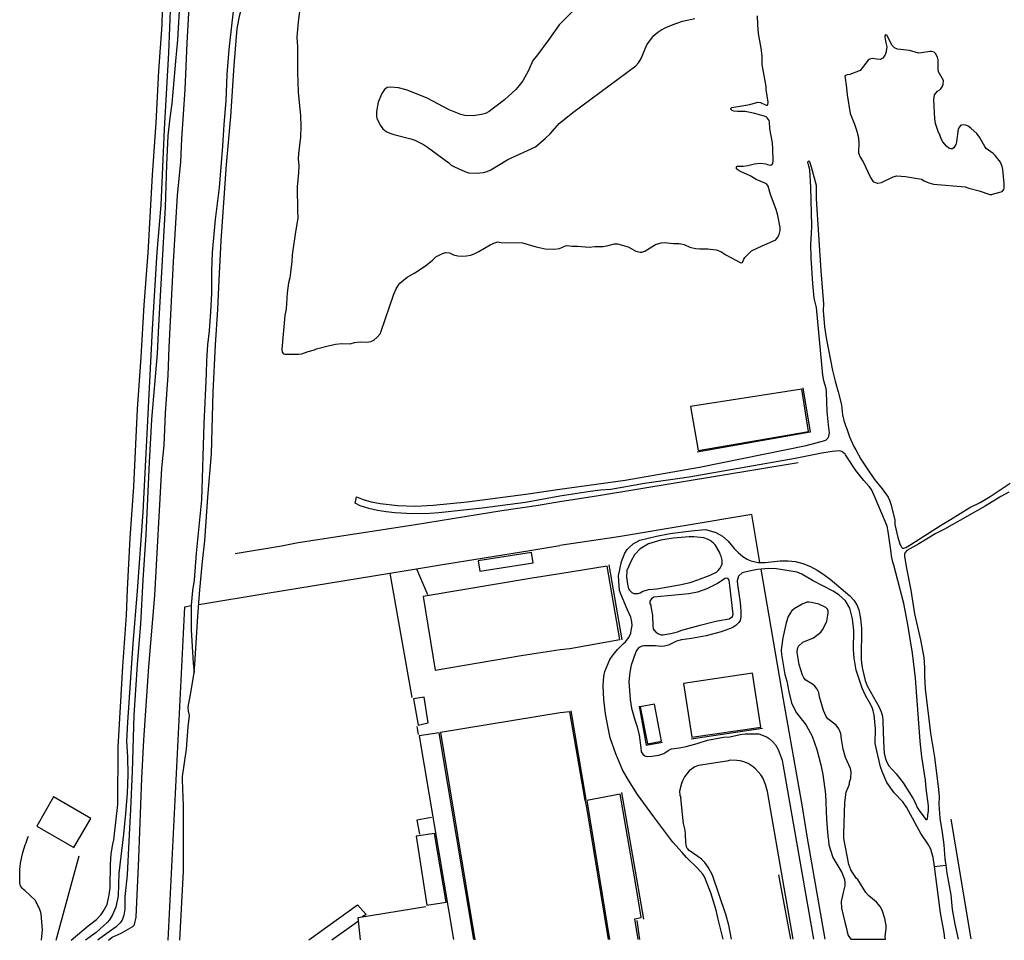
# Model space of a CAD drawing. Units: millimetres. Extents: x -1607285 to 185526, y 1679825 to 2074982.
# Drawn here: x 183358 to 183792, y 1679826 to 1680231 of the extents above; entities that cross this region are included whole.
import ezdxf

# ---------------------------------------------------------------- set-up
doc = ezdxf.new("R2010")
doc.units = ezdxf.units.MM
for name, color, linetype in [('V-CANAL', 111, 'Continuous'), ('V-EDIFICACAO', 7, 'Continuous'), ('V-LAGOA', 4, 'Continuous'), ('V-LOTE', 1, 'Continuous'), ('V-QUADRA', 40, 'Continuous'), ('V-REFERENCIA', 71, 'Continuous'), ('V-TESTADA', 200, 'Continuous'), ('V-VALETA', 173, 'Continuous')]:
    doc.layers.add(name, color=color, linetype=linetype)

# ---------------------------------------------------------------- blocks, each defined once
blk = doc.blocks.new('Diretriz 713_Ceasa')
at = {"layer": 'V-CANAL'}
for points in [[(183428.94, 1680240.7), (183427.89, 1680222.64), (183426.94, 1680213.21), (183425.46, 1680194.49), (183424.53, 1680188.29), (183423.7, 1680180.27), (183423.04, 1680167.71), (183422.46, 1680148.79), (183419.52, 1680096.76), (183418.99, 1680084.3), (183416.48, 1680055.34), (183415.36, 1680036.33), (183413.96, 1680004.47), (183412.66, 1679984.59), (183411.66, 1679965.26), (183410.12, 1679947.3), (183408.6, 1679925.05), (183407.9, 1679900.1), (183407.25, 1679883.41), (183406.54, 1679872.36), (183405.66, 1679854.56), (183404.7, 1679844.87), (183404.69, 1679839.54), (183404.27, 1679836.88), (183403.55, 1679834.71), (183402.61, 1679833.41), (183400.87, 1679831.72), (183393.61, 1679826.64), (183392.72, 1679825.82)], [(183397.45, 1679825.81), (183399.13, 1679827.13), (183403.06, 1679828.88), (183408.14, 1679831.79), (183408.78, 1679832.42), (183408.95, 1679832.81), (183409.69, 1679836.02), (183410.92, 1679861.94), (183412.21, 1679897.28), (183413.04, 1679913.96), (183415.23, 1679946.5), (183417.84, 1679977.75), (183420.92, 1680033.87), (183422.02, 1680043.78), (183422.66, 1680058.06), (183423.74, 1680074.84), (183424.18, 1680086.95), (183426.1, 1680124.82), (183427.93, 1680153.96), (183429.3, 1680168.82), (183429.78, 1680179.02), (183431.28, 1680200.72), (183432.15, 1680221.17), (183433.78, 1680250.48)], [(183452.46, 1680235.14), (183451.79, 1680230.09), (183450.5, 1680218.39), (183449.66, 1680207.33), (183449.14, 1680195.73), (183448.26, 1680185.22), (183447.77, 1680175.76), (183446.3, 1680157.58), (183444.46, 1680143.45), (183443.21, 1680128.88), (183442.88, 1680120.76), (183442.85, 1680110.95), (183442.43, 1680102.77), (183441.89, 1680094.4), (183441.16, 1680088.16), (183440.67, 1680081.23), (183440.56, 1680075.45), (183439.49, 1680053.43), (183438.47, 1680019.87), (183436.13, 1679996.41), (183435.24, 1679984.43), (183434.45, 1679979.86), (183433.96, 1679973.48), (183433.97, 1679962.6), (183434.8, 1679947.87), (183435.2, 1679943.86)], [(183445.69, 1680103.73), (183446.2, 1680116.89), (183447.16, 1680133.96), (183449.52, 1680167.71), (183451.35, 1680188.83), (183452.86, 1680211.3), (183454.25, 1680227.63), (183455.4, 1680233.57), (183457.32, 1680240.63), (183460.63, 1680247.38), (183467.02, 1680258.34), (183470.56, 1680264.07), (183477.44, 1680274.27), (183480.98, 1680279.03), (183487.85, 1680287.1), (183497.82, 1680296.89), (183508.37, 1680306.08), (183513.96, 1680310.51), (183516.44, 1680312.29), (183524.38, 1680317.5), (183536.69, 1680324.41), (183546.79, 1680329.39), (183550.65, 1680330.9), (183551.72, 1680331.25)], [(183438.88, 1679992.64), (183440, 1680001.88), (183441.31, 1680021.09), (183442.91, 1680040.2), (183443.61, 1680067.26), (183444.64, 1680088.13), (183445.69, 1680103.73)], [(183435.2, 1679943.86), (183435.59, 1679947.39), (183436.91, 1679968.55), (183437.8, 1679980.28), (183438.88, 1679992.64)]]:
    blk.add_lwpolyline(points, dxfattribs=at)
at = {"layer": 'V-EDIFICACAO'}
for points in [[(183653.87, 1680061.04), (183657.25, 1680041.65), (183705.87, 1680049.98), (183702.93, 1680068.72), (183653.87, 1680061.04)], [(183560.41, 1679992.97), (183561.08, 1679988.41), (183584.53, 1679992.12), (183583.82, 1679996.61), (183560.41, 1679992.97)], [(183596.38, 1679987.24), (183584.2, 1679985.37), (183536.08, 1679977.25), (183541.38, 1679944.75), (183579.3, 1679951.24), (183596.43, 1679953.94), (183600.71, 1679954.37), (183622.85, 1679958.39), (183617.26, 1679990.68)], [(183650.87, 1679938.93), (183654.47, 1679915.24), (183684.86, 1679919.67), (183681.25, 1679943.49), (183650.87, 1679938.93)], [(183531.81, 1679932.16), (183533.87, 1679920.59), (183538.39, 1679921.54), (183538.39, 1679921.54), (183536.56, 1679932.85), (183531.81, 1679932.16)], [(183638.09, 1679929.78), (183631.81, 1679928.6), (183634.93, 1679912.34), (183641.12, 1679913.52), (183638.09, 1679929.78)], [(183373.24, 1679888.95), (183365.92, 1679876.02), (183382.27, 1679866.62), (183389.69, 1679879.45), (183373.24, 1679888.95)], [(183533.03, 1679871.69), (183533.03, 1679871.69), (183537.75, 1679841.2), (183546.21, 1679842.64), (183546.21, 1679842.64), (183541.07, 1679872.86), (183533.03, 1679871.69)]]:
    blk.add_lwpolyline(points, close=True, dxfattribs=at)
for points in [[(183617.8, 1679826.12), (183608.22, 1679884.33), (183607.66, 1679887.17), (183607.48, 1679887.32), (183600.79, 1679926.48), (183596.47, 1679926), (183543.75, 1679917.41), (183558.88, 1679826.04)], [(183558.43, 1679826.1), (183543.12, 1679917.23), (183534.44, 1679915.89)], [(183534.44, 1679915.89), (183549.43, 1679826.06)], [(183630.87, 1679826.14), (183629.35, 1679835.21), (183632.16, 1679835.78), (183632.16, 1679835.97), (183629.35, 1679852.87), (183622.98, 1679890.12), (183608.22, 1679887.36), (183618.25, 1679826.12)]]:
    blk.add_lwpolyline(points, dxfattribs=at)
at = {"layer": 'V-LAGOA'}
for points in [[(183481.65, 1680235.03), (183481.1, 1680230.53), (183480.53, 1680223.81), (183480.56, 1680221.62), (183480.8, 1680219.65), (183480.78, 1680208.32), (183481.01, 1680199.59), (183482.12, 1680189.12), (183482.29, 1680184.62), (183482.07, 1680179.91), (183481.15, 1680172.44), (183481.1, 1680170.06), (183481.33, 1680167.15), (183481.27, 1680164.05), (183480.65, 1680157.77), (183480.75, 1680147.36), (183480.98, 1680144.05), (183479.91, 1680137.98), (183478.4, 1680127.86), (183478.26, 1680124.92), (183477.65, 1680120.12), (183477.35, 1680117.78), (183476.84, 1680115.5), (183476.28, 1680111.09), (183475.7, 1680104.1), (183475.17, 1680101.06), (183473.85, 1680086.25), (183473.95, 1680085), (183474.53, 1680084.21), (183475.17, 1680084.02), (183481.18, 1680084.05), (183482.74, 1680084.28), (183485.49, 1680085.27), (183488.32, 1680086.05), (183489.16, 1680086.48), (183494.24, 1680087.79), (183497.51, 1680088.44), (183500.32, 1680088.74), (183503.96, 1680088.66), (183505.82, 1680089.17), (183508.37, 1680089.49), (183511.29, 1680089.44), (183513.08, 1680089.71), (183514.46, 1680090.31), (183515.9, 1680091.54), (183517.32, 1680093.25), (183517.55, 1680093.74), (183523.27, 1680110.46), (183524.24, 1680112.8), (183525.36, 1680114.73), (183525.89, 1680115.37), (183529.15, 1680118.02), (183532.42, 1680119.91), (183537.22, 1680123.07), (183540.24, 1680125.5), (183541.64, 1680126.91), (183544.62, 1680128.51), (183546.16, 1680128.85), (183547.7, 1680128.7), (183549.5, 1680127.9), (183551.36, 1680127.45), (183553.42, 1680127.25), (183555.24, 1680127.4), (183557.06, 1680127.76), (183558.86, 1680128.42), (183560.64, 1680129.29), (183565.64, 1680132.26), (183567.3, 1680133.05), (183568.98, 1680133.53), (183570.47, 1680133.35), (183579.83, 1680133.17), (183585.86, 1680131.38), (183589.9, 1680130.57), (183593.96, 1680130.36), (183596.16, 1680130.68), (183598.91, 1680131.84), (183599.9, 1680131.97), (183601.66, 1680131.62), (183604.11, 1680131.63), (183609.25, 1680131.23), (183611.71, 1680131.5), (183615.49, 1680131.57), (183617.04, 1680131.8), (183620.43, 1680132.7), (183621.73, 1680132.69), (183626.45, 1680131.36), (183629.77, 1680129.46), (183631.68, 1680129.09), (183632.46, 1680129.09), (183633.77, 1680129.49), (183638.47, 1680132.47), (183640.95, 1680133.19), (183642.52, 1680133.23), (183646.37, 1680132.86), (183648.94, 1680132.8), (183651.14, 1680132.37), (183653.69, 1680131.19), (183656.14, 1680130.62), (183658.06, 1680130.44), (183661.52, 1680130.56), (183665.21, 1680130.07), (183667.23, 1680129.31), (183669.55, 1680127.82), (183676.1, 1680124.3), (183676.87, 1680124.51), (183677.38, 1680125.9), (183677.85, 1680126.65), (183680.86, 1680129.55), (183685.43, 1680131.88), (183691.58, 1680134.53), (183692.3, 1680135.56), (183692.93, 1680136.86), (183693.4, 1680138.54), (183693.38, 1680139.88), (183692.37, 1680145.23), (183691.62, 1680147.79), (183689.12, 1680154.4), (183688.18, 1680158.12), (183687.39, 1680159.16), (183682.9, 1680160.99), (183680.16, 1680162.64), (183675.89, 1680164.58), (183674.86, 1680165.21), (183674.2, 1680165.78), (183674.11, 1680166.09), (183674.11, 1680166.6), (183674.48, 1680166.93), (183677.32, 1680167), (183679.21, 1680167.24), (183682.14, 1680167.97), (183684.54, 1680168.25), (183687.08, 1680167.95), (183687.91, 1680167.6), (183689.01, 1680167.4), (183689.76, 1680167.49), (183690.2, 1680168.13), (183690.32, 1680169.38), (183690.22, 1680174.36), (183689.98, 1680177.23), (183688.9, 1680183.45), (183688.72, 1680186.44), (183688.57, 1680187.05), (183687.76, 1680188.19), (183687.2, 1680188.64), (183686.43, 1680188.94), (183682.29, 1680190.19), (183678, 1680191.07), (183674.68, 1680190.97), (183672.95, 1680191.14), (183672.25, 1680191.5), (183671.66, 1680192.03), (183671.74, 1680192.38), (183672.11, 1680192.75), (183680.08, 1680194.08), (183683.61, 1680195.06), (183684.77, 1680194.97), (183687.24, 1680193.78), (183687.69, 1680193.85), (183687.97, 1680194.03), (183688.13, 1680195.1), (183687.29, 1680200.68), (183687.22, 1680202.08), (183685.49, 1680211.77), (183685.47, 1680215.5), (183685.04, 1680218.99), (183683.94, 1680225.42), (183683.55, 1680229.18), (183683.39, 1680233.15)], [(183602.9, 1680236.17), (183596.02, 1680229.16), (183591.55, 1680222.72), (183586.02, 1680215.34), (183584.42, 1680213.44), (183582.54, 1680209.03), (183579.99, 1680204.55), (183578.49, 1680202.5), (183576.9, 1680200.66), (183571.92, 1680196.2), (183565.28, 1680191), (183563.56, 1680190.17), (183561.78, 1680189.63), (183558.12, 1680189.12), (183554.51, 1680189.25), (183552.72, 1680189.64), (183547.56, 1680191.81), (183537.9, 1680196.92), (183530.32, 1680200.05), (183528.64, 1680200.63), (183525.28, 1680201.41), (183521.94, 1680201.69), (183520.33, 1680201.59), (183519.15, 1680200.77), (183517.96, 1680199.01), (183516.32, 1680195.12), (183515.61, 1680191.05), (183515.54, 1680189.05), (183515.66, 1680187.87), (183516.31, 1680186.87), (183517.21, 1680184.93), (183518.39, 1680183.38), (183519.79, 1680182.27), (183521.4, 1680181.49), (183523.24, 1680180.88), (183530.69, 1680179.02), (183532.51, 1680178.37), (183536.22, 1680176.52), (183538.06, 1680175.32), (183547.46, 1680168.34), (183548.45, 1680167.39), (183549.93, 1680166.58), (183554.55, 1680164.51), (183556.13, 1680164.05), (183559.43, 1680163.84), (183562.75, 1680164.18), (183564.4, 1680164.61), (183565.99, 1680165.34), (183573.44, 1680169.87), (183585.64, 1680175.42), (183590.09, 1680179.24), (183590.09, 1680179.24), (183592.02, 1680181.15), (183596.08, 1680185.68), (183596.08, 1680185.68), (183602.12, 1680190.6), (183629.86, 1680211.21), (183630.97, 1680212.48), (183632.18, 1680214.36), (183634.61, 1680220.36), (183635.36, 1680221.5), (183637.81, 1680224.57), (183639.59, 1680225.99), (183640.81, 1680226.85), (183643.09, 1680228.08), (183646.3, 1680229.43), (183650.32, 1680230.85), (183655.83, 1680232.01)]]:
    blk.add_lwpolyline(points, dxfattribs=at)
for points in [[(183727.03, 1680182.83), (183727.72, 1680180.16), (183728.05, 1680177.51), (183727.87, 1680172.79), (183728.65, 1680170.87), (183729.92, 1680168.86), (183733.25, 1680161.93), (183734.21, 1680160.38), (183734.72, 1680159.96), (183736.11, 1680159.48), (183736.51, 1680159.48), (183738.07, 1680159.75), (183743.19, 1680162.23), (183744.88, 1680162.61), (183748.6, 1680162.4), (183755.74, 1680161.27), (183756.91, 1680160.5), (183756.91, 1680160.5), (183758.9, 1680159.57), (183760.98, 1680159.01), (183774.97, 1680157.75), (183776.48, 1680157.2), (183781.09, 1680156.11), (183785.73, 1680154.5), (183785.73, 1680154.5), (183786.67, 1680154.37), (183786.97, 1680154.54), (183786.97, 1680154.54), (183790.83, 1680155.63), (183791.39, 1680155.88), (183792.03, 1680156.59), (183792.17, 1680157.21), (183792.15, 1680159.31), (183791.55, 1680165.44), (183791.24, 1680166.78), (183790.56, 1680168.69), (183788.21, 1680171.58), (183787.24, 1680172.49), (183784.23, 1680174.66), (183783.55, 1680175.62), (183781.28, 1680179.78), (183780.03, 1680181.29), (183777.59, 1680183.54), (183776.26, 1680184.51), (183775.23, 1680184.99), (183774.39, 1680185.17), (183773.09, 1680184.97), (183772.41, 1680184.33), (183771.87, 1680183.17), (183771.1, 1680177.69), (183770.79, 1680176.5), (183769.99, 1680175.01), (183769.35, 1680174.57), (183768.68, 1680174.56), (183767.76, 1680174.9), (183766.72, 1680175.74), (183765.09, 1680177.62), (183764.36, 1680178.97), (183763.59, 1680181.19), (183763.16, 1680181.77), (183761.87, 1680185.76), (183761.53, 1680187.79), (183761.17, 1680196.36), (183761.36, 1680198.33), (183762.74, 1680199.98), (183763.77, 1680200.64), (183763.77, 1680200.64), (183763.91, 1680200.73), (183764.15, 1680201.04), (183764.15, 1680201.04), (183764.77, 1680201.83), (183765.31, 1680202.85), (183765.36, 1680204.71), (183763.22, 1680208.56), (183762.99, 1680209.83), (183763.06, 1680213.77), (183762.76, 1680215.02), (183761.93, 1680216.52), (183761.26, 1680217.15), (183760.06, 1680217.44), (183759.4, 1680217.45), (183755.65, 1680216.82), (183754.35, 1680216.78), (183750.44, 1680217.85), (183745.07, 1680218.49), (183743.77, 1680219.11), (183742.82, 1680220.08), (183740.38, 1680224.6), (183739.86, 1680224.78), (183739.56, 1680224.39), (183739.52, 1680223.75), (183739.91, 1680221.31), (183740.39, 1680219.46), (183740.18, 1680217.55), (183740.18, 1680217.55), (183740.17, 1680217.43), (183740.16, 1680217.34), (183739.7, 1680216.01), (183739.66, 1680215.95), (183739.58, 1680215.85), (183739.58, 1680215.85), (183738.68, 1680214.57), (183737.47, 1680213.98), (183735.85, 1680214.06), (183734.26, 1680214.36), (183732.9, 1680214.13), (183732.26, 1680213.69), (183728.62, 1680209.14), (183724.16, 1680207.31), (183722.96, 1680207.15), (183721.91, 1680206.78), (183721.93, 1680206.67), (183721.93, 1680206.67), (183722.65, 1680201.38), (183722.88, 1680198.43), (183724.19, 1680190.11), (183726.12, 1680185.41), (183727.03, 1680182.83)], [(183739.81, 1679826.34), (183739.64, 1679827.46), (183740.08, 1679830.78), (183740.07, 1679832.34), (183739.51, 1679835.43), (183738.33, 1679838.99), (183737.43, 1679840.66), (183735.87, 1679842.53), (183732.32, 1679845.5), (183731.16, 1679846.84), (183727.57, 1679852.58), (183727.06, 1679853.08), (183724.94, 1679856.03), (183724.5, 1679856.83), (183723.67, 1679859.18), (183721.49, 1679870.64), (183721.4, 1679872.75), (183721.9, 1679886.57), (183722.57, 1679891.09), (183723.91, 1679894.62), (183724.03, 1679895.52), (183724.59, 1679897.26), (183724.69, 1679899.84), (183724.35, 1679901.52), (183722.22, 1679906.34), (183721.12, 1679910.05), (183720.37, 1679914.35), (183720.18, 1679916.94), (183719.29, 1679919.02), (183718.1, 1679920.56), (183714.47, 1679923.31), (183713.69, 1679924.43), (183712.58, 1679927.01), (183710.78, 1679933.06), (183710.42, 1679934.94), (183709.66, 1679936.48), (183708.73, 1679937.84), (183707.67, 1679938.7), (183704.8, 1679940.45), (183703.87, 1679941.47), (183703.2, 1679942.59), (183701.77, 1679947.35), (183700.86, 1679952.67), (183701.05, 1679954.25), (183701.5, 1679955.35), (183703.46, 1679957.17), (183708.06, 1679959.13), (183711.3, 1679961.61), (183712.06, 1679962.61), (183713.45, 1679965.12), (183713.91, 1679966.39), (183714.51, 1679969.99), (183714.51, 1679970.75), (183714.28, 1679971.66), (183713.47, 1679972.43), (183710.46, 1679973.85), (183707.19, 1679974.71), (183706.1, 1679974.85), (183705.11, 1679974.75), (183703.12, 1679973.94), (183699.63, 1679971.91), (183698.47, 1679970.81), (183696.91, 1679968.5), (183696.03, 1679965.69), (183694.66, 1679959.03), (183693.88, 1679953.81), (183694.01, 1679951.78), (183695.41, 1679942.86), (183696.32, 1679939.93), (183697.18, 1679935.22), (183698.47, 1679930.46), (183699.81, 1679927.35), (183700.63, 1679925.99), (183704.86, 1679920.53), (183707.49, 1679915.68), (183709.58, 1679909.91), (183711.29, 1679903.08), (183712.19, 1679898.81), (183713.38, 1679890.15), (183713.82, 1679879.04), (183714.43, 1679871.72), (183714.75, 1679869.78), (183714.82, 1679867.84), (183716.65, 1679862.29), (183720.66, 1679855.69), (183721.75, 1679852.59), (183721.93, 1679851.19), (183721.9, 1679849.73), (183721.14, 1679846.85), (183720.34, 1679842.86), (183720.46, 1679840), (183721.88, 1679833.78), (183722.7, 1679830.92), (183722.88, 1679829.46), (183723.39, 1679827.94), (183724.61, 1679826.32)]]:
    blk.add_lwpolyline(points, close=True, dxfattribs=at)
at = {"layer": 'V-LOTE'}
blk.add_line((183495.9, 1679825.95), (183507.61, 1679834.331), dxfattribs=at)
for points in [[(183684.5, 1679992.31), (183680.88, 1680013.38), (183622.21, 1680003.64), (183596.36, 1679999.7)], [(183542.86, 1679991.13), (183583.08, 1679997.62)], [(183583.08, 1679997.62), (183596.36, 1679999.7)], [(183467.35, 1679978.77), (183521.37, 1679987.61)], [(183521.37, 1679987.61), (183533.13, 1679989.54)], [(183521.37, 1679987.61), (183531.13, 1679932.71)], [(183533.13, 1679989.54), (183542.86, 1679991.13)], [(183533.13, 1679989.54), (183538.05, 1679978.22)], [(183684.98, 1679989.36), (183684.97, 1679989.41)], [(183694.85, 1679931.94), (183684.98, 1679989.36)], [(183437.31, 1679973.81), (183467.37, 1679978.77)], [(183423.74, 1679825.85), (183431.09, 1679972.71)], [(183431.09, 1679972.71), (183433.96, 1679973.3)], [(183713.32, 1679826.3), (183705.37, 1679871.69), (183703.28, 1679884.6), (183694.85, 1679931.94)], [(183533.32, 1679919.95), (183533.88, 1679916.46)], [(183539.87, 1679879.88), (183533.41, 1679878.78), (183534.46, 1679872.54)], [(183777.56, 1679826.4), (183768.81, 1679879.11)], [(183698.08, 1679826.28), (183692.76, 1679854.57)], [(183485.75, 1679825.94), (183507.227, 1679841.399), (183510.958, 1679837.16), (183509.269, 1679836.183)], [(183508.49, 1679826), (183507.45, 1679835.85), (183537.26, 1679840.7)]]:
    blk.add_lwpolyline(points, dxfattribs=at)
at = {"layer": 'V-QUADRA'}
blk.add_lwpolyline([(183765.92, 1679826.38), (183765.62, 1679829.13), (183764.06, 1679837.81), (183761.41, 1679858.287), (183766.38, 1679858.93), (183766.86, 1679855.38), (183768.57, 1679845.84), (183769.16, 1679839.4), (183770.31, 1679832.84), (183771.79, 1679826.34)], dxfattribs=at)
at = {"layer": 'V-REFERENCIA'}
for points in [[(183425.21, 1680250.56), (183423.88, 1680216.91), (183422.04, 1680183.22), (183420.5, 1680149.81), (183418.82, 1680128.99), (183416.7, 1680095.09), (183412.6, 1680014.41), (183410.07, 1679979.73), (183408.21, 1679956.61), (183405.85, 1679921.97), (183405.48, 1679913.56), (183405.93, 1679906.66), (183406.07, 1679898.67), (183405.68, 1679890.56), (183405.04, 1679881.71), (183404.16, 1679872.57), (183402.1, 1679855.36), (183401.77, 1679845.39), (183400.66, 1679840.38), (183399.12, 1679836.7), (183397.88, 1679834.82), (183396.86, 1679833.63), (183392.03, 1679829.17), (183387.42, 1679825.8)], [(183395.15, 1679838.5), (183396.85, 1679841.51), (183397.8, 1679845.82), (183398.23, 1679848.88), (183398.41, 1679859.33), (183398.73, 1679863.83), (183399.4, 1679868.16), (183399.86, 1679870.05), (183401.59, 1679885.68), (183401.73, 1679910.83), (183403.76, 1679946.4), (183405.35, 1679969.13), (183405.82, 1679980.44), (183407.1, 1680003.06), (183408.66, 1680025.76), (183410.34, 1680059.81), (183411.94, 1680082.77), (183413.26, 1680105.73), (183414.94, 1680128.69), (183416.82, 1680163.01), (183418.5, 1680186.05), (183419.7, 1680209.01), (183421.14, 1680229.17), (183421.55, 1680248.43)], [(183715.16, 1680049.35), (183715.18, 1680049.47), (183714.66, 1680053), (183714.16, 1680058.74), (183713.89, 1680067.39), (183713.67, 1680068.93), (183712.65, 1680072.33), (183712.18, 1680074.87), (183709.4, 1680104.7), (183708.44, 1680108.76), (183707.74, 1680115.2), (183707.08, 1680126.34), (183706.91, 1680132.53), (183707.25, 1680137.04), (183707.33, 1680140.7), (183706.89, 1680157.63), (183706.5, 1680165.32), (183705.98, 1680166.89), (183705.57, 1680168.83), (183705.88, 1680169.11)], [(183705.88, 1680169.11), (183706.07, 1680169.27), (183706.29, 1680168.99), (183707.09, 1680166.63), (183709.23, 1680158.52), (183709.23, 1680152.58), (183711.31, 1680120.76), (183712.48, 1680106.23), (183712.42, 1680103.32), (183712.93, 1680096.14), (183713.62, 1680091.31), (183716.54, 1680076.92), (183717.64, 1680072.14), (183718.99, 1680067.55), (183720.37, 1680061.71), (183720.86, 1680057.36), (183721.49, 1680054.78), (183722.35, 1680052.22), (183722.59, 1680051.55)], [(183746.58, 1679999.57), (183746.89, 1679999), (183747.39, 1679998.52), (183747.96, 1679998.55), (183748.79, 1679998.88), (183751.02, 1680000.17), (183764.05, 1680008.62), (183768.52, 1680011.22), (183777.01, 1680016.51), (183781.59, 1680018.73), (183785.97, 1680021.39), (183794.73, 1680027.29)], [(183794.16, 1680023.29), (183790.67, 1680021.41), (183783.79, 1680017.1), (183765.86, 1680006.91), (183762.06, 1680005.09), (183754.56, 1680000.53), (183749.16, 1679997.51), (183748.45, 1679996.63), (183748.19, 1679995.94), (183748.14, 1679995.25), (183748.18, 1679995.03)], [(183713.15, 1680046.09), (183713.47, 1680046.18), (183714.41, 1680047.13), (183714.88, 1680047.96), (183715.16, 1680049.35)], [(183722.59, 1680051.55), (183723.98, 1680047.72), (183725.83, 1680043.44), (183726.73, 1680041.86)], [(183596.32, 1680024.55), (183625.09, 1680028.59), (183657.91, 1680034.32), (183704.87, 1680043.76), (183713.15, 1680046.09)], [(183714.53, 1680040.9), (183711.72, 1680040.49), (183700.02, 1680038.07), (183653.4, 1680029.84), (183633.61, 1680027.04), (183618.77, 1680024.37), (183614.26, 1680024.11), (183609.67, 1680023.55), (183596.33, 1680021.43)], [(183722.19, 1680039.77), (183722.01, 1680040.04), (183720.66, 1680041.13), (183719.49, 1680041.42), (183716.34, 1680041.17), (183714.53, 1680040.9)], [(183742.34, 1679996.68), (183741.05, 1680005.98), (183740.5, 1680008.32), (183735.48, 1680020.44), (183733.64, 1680024.38), (183732.64, 1680025.82), (183730.26, 1680028.39), (183726.82, 1680032.83), (183722.19, 1680039.77)], [(183726.73, 1680041.86), (183729.03, 1680037.83), (183731.9, 1680033.38), (183734.99, 1680028.9), (183738.35, 1680024.7), (183740.97, 1680021.08), (183741.63, 1680019.75), (183742.32, 1680017.5), (183743.87, 1680010.9), (183744, 1680009), (183745.32, 1680003.26), (183746.34, 1680000.02), (183746.58, 1679999.57)], [(183596.33, 1680021.43), (183581.17, 1680018.77), (183562.17, 1680016.28), (183542.97, 1680014.18), (183539.12, 1680013.88), (183531.44, 1680013.74), (183523.7, 1680014.12), (183519.83, 1680014.55), (183515.96, 1680015.12), (183512.13, 1680016.05), (183508.37, 1680017.29), (183506.11, 1680018.36), (183506.47, 1680019.8), (183506.83, 1680021.28), (183509.69, 1680020.05), (183513.29, 1680019), (183517.14, 1680018.2), (183524.96, 1680017.39), (183532.8, 1680017.12), (183540.56, 1680017.5), (183555.5, 1680019.04), (183581.4, 1680022.31), (183596.32, 1680024.55)], [(183623.34, 1679978.02), (183623.33, 1679978.04), (183622.66, 1679979.95), (183622.27, 1679984.2), (183622.24, 1679986.38), (183623.5, 1679992.71), (183625, 1679996.42), (183626.04, 1679997.99), (183626.75, 1679998.74), (183628.59, 1680000.46), (183631.61, 1680002.12), (183638.94, 1680003.84), (183644.98, 1680005.01), (183654.16, 1680006.28), (183660.48, 1680006.77), (183662.16, 1680006.42), (183665.11, 1680005.43), (183668.02, 1680003.89), (183670.57, 1680001.71), (183673.11, 1679998.51), (183674.5, 1679997.06)], [(183623.34, 1679978.02), (183623.33, 1679978.04), (183622.66, 1679979.95), (183622.27, 1679984.2), (183622.24, 1679986.38), (183623.5, 1679992.71), (183625, 1679996.42), (183626.04, 1679997.99), (183626.75, 1679998.74), (183628.59, 1680000.46), (183631.61, 1680002.12), (183638.94, 1680003.84), (183644.98, 1680005.01), (183654.16, 1680006.28), (183660.48, 1680006.77), (183662.16, 1680006.42), (183665.11, 1680005.43), (183668.02, 1680003.89), (183670.57, 1680001.71), (183673.11, 1679998.51), (183674.5, 1679997.06)], [(183667.05, 1679995.93), (183666.72, 1679996.8), (183664.76, 1680000.02), (183664.09, 1680000.76), (183662.58, 1680001.94), (183661.43, 1680002.55), (183659.75, 1680003.09), (183655.45, 1680003.56), (183653.4, 1680003.55), (183646.35, 1680003.01), (183640.77, 1680002.17), (183635.39, 1680000.44), (183633.19, 1679999.23), (183631.78, 1679998.22), (183629.27, 1679995.58), (183627.88, 1679993.3), (183625.93, 1679988.73), (183625.66, 1679985.82), (183626.12, 1679982.77), (183626.67, 1679980.65), (183627.06, 1679980.01)], [(183667.05, 1679995.93), (183666.72, 1679996.8), (183664.76, 1680000.02), (183664.09, 1680000.76), (183662.58, 1680001.94), (183661.43, 1680002.55), (183659.75, 1680003.09), (183655.45, 1680003.56), (183653.4, 1680003.55), (183646.35, 1680003.01), (183640.77, 1680002.17), (183635.39, 1680000.44), (183633.19, 1679999.23), (183631.78, 1679998.22), (183629.27, 1679995.58), (183627.88, 1679993.3), (183625.93, 1679988.73), (183625.66, 1679985.82), (183626.12, 1679982.77), (183626.67, 1679980.65), (183627.06, 1679980.01)], [(183674.5, 1679997.06), (183674.86, 1679996.69), (183676.9, 1679994.98), (183678.82, 1679993.73), (183679.16, 1679993.58)], [(183674.5, 1679997.06), (183674.86, 1679996.69), (183676.9, 1679994.98), (183678.82, 1679993.73), (183679.16, 1679993.58)], [(183743.48, 1679991.03), (183743.11, 1679992.43), (183742.54, 1679995.21), (183742.34, 1679996.68)], [(183667.56, 1679991), (183667.84, 1679991.64), (183667.84, 1679993.3), (183667.37, 1679995.11), (183667.05, 1679995.93)], [(183667.56, 1679991), (183667.84, 1679991.64), (183667.84, 1679993.3), (183667.37, 1679995.11), (183667.05, 1679995.93)], [(183679.16, 1679993.58), (183680.5, 1679992.97), (183683.73, 1679992.29), (183686.79, 1679992.34), (183693.42, 1679992.95), (183696.89, 1679993.04), (183700.22, 1679992.69), (183703.48, 1679991.79), (183706.75, 1679990.49), (183709.73, 1679988.86), (183712.6, 1679987), (183715.42, 1679984.9), (183724.13, 1679977.52), (183725.88, 1679975.62), (183727.22, 1679973.55), (183728.05, 1679971.42), (183728.78, 1679967.6), (183729.22, 1679963.22), (183729.13, 1679950.02), (183729.26, 1679947.7), (183729.64, 1679945.32), (183730.89, 1679940.28), (183731.74, 1679937.94), (183737.01, 1679928.52), (183737.99, 1679926.45), (183738.48, 1679924.49), (183738.72, 1679922.43), (183738.91, 1679913.36), (183739.24, 1679908.18), (183739.61, 1679906.27), (183740.23, 1679904.52), (183741.35, 1679902.71), (183744.59, 1679899.19), (183747.63, 1679895.18), (183751.88, 1679888.35), (183753.1, 1679886.19), (183753.82, 1679884.35), (183754.6, 1679883), (183757.62, 1679879.05), (183757.79, 1679879.02)], [(183679.16, 1679993.58), (183680.5, 1679992.97), (183683.73, 1679992.29), (183686.79, 1679992.34), (183693.42, 1679992.95), (183696.89, 1679993.04), (183700.22, 1679992.69), (183703.48, 1679991.79), (183706.75, 1679990.49), (183709.73, 1679988.86), (183712.6, 1679987), (183715.42, 1679984.9), (183724.13, 1679977.52), (183725.88, 1679975.62), (183727.22, 1679973.55), (183728.05, 1679971.42), (183728.78, 1679967.6), (183729.22, 1679963.22), (183729.13, 1679950.02), (183729.26, 1679947.7), (183729.64, 1679945.32), (183730.89, 1679940.28), (183731.74, 1679937.94), (183737.01, 1679928.52), (183737.99, 1679926.45), (183738.48, 1679924.49), (183738.72, 1679922.43), (183738.91, 1679913.36), (183739.24, 1679908.18), (183739.61, 1679906.27), (183740.23, 1679904.52), (183741.35, 1679902.71), (183744.59, 1679899.19), (183747.63, 1679895.18), (183751.88, 1679888.35), (183753.1, 1679886.19), (183753.82, 1679884.35), (183754.6, 1679883), (183757.62, 1679879.05), (183757.79, 1679879.02)], [(183748.18, 1679995.03), (183748.89, 1679990.51), (183751.01, 1679980.13), (183752.64, 1679969.61), (183755.22, 1679958.15), (183756.72, 1679950.42), (183757.01, 1679946.04), (183756.97, 1679942.2), (183757.33, 1679936.65), (183759.65, 1679917.11), (183761.49, 1679906.55), (183763.17, 1679892.17), (183763.45, 1679889.01), (183763.38, 1679885.76), (183763.82, 1679879.67), (183764.73, 1679873.21)], [(183634.5, 1679980.08), (183635.43, 1679980.37), (183639.07, 1679980.73), (183649.05, 1679982.42), (183653.79, 1679983.52), (183657.17, 1679984.64), (183662.64, 1679986.75), (183665.36, 1679988.01), (183666.07, 1679988.68)], [(183634.5, 1679980.08), (183635.43, 1679980.37), (183639.07, 1679980.73), (183649.05, 1679982.42), (183653.79, 1679983.52), (183657.17, 1679984.64), (183662.64, 1679986.75), (183665.36, 1679988.01), (183666.07, 1679988.68)], [(183666.07, 1679988.68), (183667.03, 1679989.75), (183667.56, 1679991)], [(183666.07, 1679988.68), (183667.03, 1679989.75), (183667.56, 1679991)], [(183679.79, 1679988.39), (183676.69, 1679987.68), (183675.07, 1679986.31), (183674.44, 1679984.18), (183674.66, 1679982.57)], [(183679.79, 1679988.39), (183676.69, 1679987.68), (183675.07, 1679986.31), (183674.44, 1679984.18), (183674.66, 1679982.57)], [(183684.98, 1679989.36), (183683.47, 1679989.23), (183679.79, 1679988.39)], [(183684.98, 1679989.36), (183683.47, 1679989.23), (183679.79, 1679988.39)], [(183758.77, 1679867.8), (183755.33, 1679872.88), (183749.09, 1679884.47), (183747.4, 1679886.81), (183743.61, 1679890.8), (183740.36, 1679895.27), (183738.3, 1679900.1), (183737.67, 1679902.25), (183735.28, 1679912.57), (183735.48, 1679918.93), (183734.82, 1679925.19), (183734.45, 1679926.88), (183734.15, 1679927.94), (183733.29, 1679929.85), (183731.03, 1679933.7), (183729.54, 1679936.94), (183726.95, 1679944.89), (183726.02, 1679950.15), (183725.75, 1679953.98), (183725.85, 1679962.27), (183725.29, 1679967.43), (183724.16, 1679972.19), (183722.17, 1679975.4), (183719.32, 1679978.06), (183716.83, 1679979.57), (183707.7, 1679984.3), (183703.02, 1679987.11), (183700.96, 1679987.96), (183691.83, 1679989.53), (183688.25, 1679989.65), (183684.98, 1679989.36)], [(183758.77, 1679867.8), (183755.33, 1679872.88), (183749.09, 1679884.47), (183747.4, 1679886.81), (183743.61, 1679890.8), (183740.36, 1679895.27), (183738.3, 1679900.1), (183737.67, 1679902.25), (183735.28, 1679912.57), (183735.48, 1679918.93), (183734.82, 1679925.19), (183734.45, 1679926.88), (183734.15, 1679927.94), (183733.29, 1679929.85), (183731.03, 1679933.7), (183729.54, 1679936.94), (183726.95, 1679944.89), (183726.02, 1679950.15), (183725.75, 1679953.98), (183725.85, 1679962.27), (183725.29, 1679967.43), (183724.16, 1679972.19), (183722.17, 1679975.4), (183719.32, 1679978.06), (183716.83, 1679979.57), (183707.7, 1679984.3), (183703.02, 1679987.11), (183700.96, 1679987.96), (183691.83, 1679989.53), (183688.25, 1679989.65), (183684.98, 1679989.36)], [(183755.07, 1679913.54), (183753.07, 1679941.26), (183751.66, 1679952.38), (183749.67, 1679964.91), (183747.96, 1679974.19), (183743.48, 1679991.03)], [(183669.25, 1679985.2), (183665.86, 1679983), (183661.05, 1679980.59), (183656.98, 1679979.21), (183653.15, 1679978.49), (183637.82, 1679976.94), (183637.39, 1679976.67)], [(183669.25, 1679985.2), (183665.86, 1679983), (183661.05, 1679980.59), (183656.98, 1679979.21), (183653.15, 1679978.49), (183637.82, 1679976.94), (183637.39, 1679976.67)], [(183671.21, 1679982.19), (183670.94, 1679984.53), (183670.63, 1679984.99), (183670.18, 1679985.25), (183669.42, 1679985.31), (183669.25, 1679985.2)], [(183671.21, 1679982.19), (183670.94, 1679984.53), (183670.63, 1679984.99), (183670.18, 1679985.25), (183669.42, 1679985.31), (183669.25, 1679985.2)], [(183627.06, 1679980.01), (183627.12, 1679979.91), (183628.08, 1679979.08), (183629.01, 1679978.66), (183630.92, 1679978.57), (183631.78, 1679978.85), (183632.91, 1679979.58), (183634.5, 1679980.08)], [(183627.06, 1679980.01), (183627.12, 1679979.91), (183628.08, 1679979.08), (183629.01, 1679978.66), (183630.92, 1679978.57), (183631.78, 1679978.85), (183632.91, 1679979.58), (183634.5, 1679980.08)], [(183674.66, 1679982.57), (183675.73, 1679974.7), (183676.1, 1679970.87), (183676.09, 1679968.25), (183675.76, 1679966.73), (183675.23, 1679965.86), (183673.9, 1679964.47), (183672.34, 1679963.49), (183667.46, 1679961.66), (183660.89, 1679959.98), (183654.32, 1679958.8), (183649.97, 1679958.22), (183647.81, 1679957.61), (183644.16, 1679955.82), (183642.43, 1679955.4), (183641.11, 1679955.25), (183638.45, 1679955.52), (183635.39, 1679955.57)], [(183674.66, 1679982.57), (183675.73, 1679974.7), (183676.1, 1679970.87), (183676.09, 1679968.25), (183675.76, 1679966.73), (183675.23, 1679965.86), (183673.9, 1679964.47), (183672.34, 1679963.49), (183667.46, 1679961.66), (183660.89, 1679959.98), (183654.32, 1679958.8), (183649.97, 1679958.22), (183647.81, 1679957.61), (183644.16, 1679955.82), (183642.43, 1679955.4), (183641.11, 1679955.25), (183638.45, 1679955.52), (183635.39, 1679955.57)], [(183672.64, 1679969.54), (183671.21, 1679982.19)], [(183672.64, 1679969.54), (183671.21, 1679982.19)], [(183626.05, 1679971.72), (183623.34, 1679978.02)], [(183626.05, 1679971.72), (183623.34, 1679978.02)], [(183637.39, 1679976.67), (183636.68, 1679976.24), (183636.05, 1679975.22), (183636.05, 1679974.19), (183636.39, 1679973.4), (183636.48, 1679972.91)], [(183637.39, 1679976.67), (183636.68, 1679976.24), (183636.05, 1679975.22), (183636.05, 1679974.19), (183636.39, 1679973.4), (183636.48, 1679972.91)], [(183627.81, 1679962.31), (183628.25, 1679964.52), (183628.09, 1679966.12), (183627.59, 1679968.15), (183626.05, 1679971.72)], [(183627.81, 1679962.31), (183628.25, 1679964.52), (183628.09, 1679966.12), (183627.59, 1679968.15), (183626.05, 1679971.72)], [(183636.48, 1679972.91), (183637.15, 1679969), (183637.26, 1679964.16), (183637.53, 1679963.1), (183638.08, 1679962.17), (183638.15, 1679962.1)], [(183636.48, 1679972.91), (183637.15, 1679969), (183637.26, 1679964.16), (183637.53, 1679963.1), (183638.08, 1679962.17), (183638.15, 1679962.1)], [(183638.69, 1679961.56), (183638.89, 1679961.36), (183639.76, 1679960.79), (183640.97, 1679960.46), (183641.87, 1679960.37), (183645.84, 1679961.09), (183648.16, 1679961.65), (183650.14, 1679962.38), (183658.21, 1679964.71), (183663.29, 1679966.03), (183665.84, 1679966.6), (183671.02, 1679967.39), (183672.47, 1679968.53), (183672.64, 1679969.54)], [(183638.69, 1679961.56), (183638.89, 1679961.36), (183639.76, 1679960.79), (183640.97, 1679960.46), (183641.87, 1679960.37), (183645.84, 1679961.09), (183648.16, 1679961.65), (183650.14, 1679962.38), (183658.21, 1679964.71), (183663.29, 1679966.03), (183665.84, 1679966.6), (183671.02, 1679967.39), (183672.47, 1679968.53), (183672.64, 1679969.54)], [(183624.32, 1679956.38), (183625.23, 1679957.26), (183626.74, 1679959.22), (183627.56, 1679961.09), (183627.81, 1679962.31)], [(183624.32, 1679956.38), (183625.23, 1679957.26), (183626.74, 1679959.22), (183627.56, 1679961.09), (183627.81, 1679962.31)], [(183638.15, 1679962.1), (183638.69, 1679961.56)], [(183638.15, 1679962.1), (183638.69, 1679961.56)], [(183621.7, 1679906.26), (183620.96, 1679908.01), (183618.59, 1679915.07), (183617.6, 1679919.47), (183616.52, 1679925.65), (183615.7, 1679931.85), (183615.47, 1679937.91), (183615.8, 1679942.24), (183616.21, 1679944.29), (183618.42, 1679949.58), (183619.41, 1679951.04), (183621.72, 1679953.88), (183624.32, 1679956.38)], [(183621.7, 1679906.26), (183620.96, 1679908.01), (183618.59, 1679915.07), (183617.6, 1679919.47), (183616.52, 1679925.65), (183615.7, 1679931.85), (183615.47, 1679937.91), (183615.8, 1679942.24), (183616.21, 1679944.29), (183618.42, 1679949.58), (183619.41, 1679951.04), (183621.72, 1679953.88), (183624.32, 1679956.38)], [(183630.74, 1679954.26), (183630.07, 1679953.51), (183629.63, 1679952.41), (183627.84, 1679947.02), (183627.12, 1679943.92), (183626.8, 1679939.68), (183627.26, 1679931.93), (183627.89, 1679928.02), (183629.35, 1679922.87), (183630.38, 1679919.89), (183631.26, 1679916.18), (183632.01, 1679910.61)], [(183630.74, 1679954.26), (183630.07, 1679953.51), (183629.63, 1679952.41), (183627.84, 1679947.02), (183627.12, 1679943.92), (183626.8, 1679939.68), (183627.26, 1679931.93), (183627.89, 1679928.02), (183629.35, 1679922.87), (183630.38, 1679919.89), (183631.26, 1679916.18), (183632.01, 1679910.61)], [(183635.39, 1679955.57), (183633.28, 1679955.6), (183632.5, 1679955.43), (183631.07, 1679954.63), (183630.74, 1679954.26)], [(183635.39, 1679955.57), (183633.28, 1679955.6), (183632.5, 1679955.43), (183631.07, 1679954.63), (183630.74, 1679954.26)], [(183636.81, 1679906.92), (183636.89, 1679906.93), (183639.91, 1679907.4), (183642.17, 1679908.12), (183643.05, 1679908.63), (183644.05, 1679909.49), (183645.59, 1679910.15), (183648.99, 1679910.57), (183652.04, 1679911.18), (183656.86, 1679912.46), (183661.46, 1679913.96), (183668.47, 1679915.25), (183671.19, 1679915.44), (183675.75, 1679916.45), (183678.04, 1679916.71), (183682.9, 1679916.8), (183684.01, 1679916.71), (183685.22, 1679916.36), (183687.63, 1679915.31), (183688.53, 1679914.72), (183690.1, 1679913.41), (183691.41, 1679911.92), (183692.61, 1679909.92)], [(183636.81, 1679906.92), (183636.89, 1679906.93), (183639.91, 1679907.4), (183642.17, 1679908.12), (183643.05, 1679908.63), (183644.05, 1679909.49), (183645.59, 1679910.15), (183648.99, 1679910.57), (183652.04, 1679911.18), (183656.86, 1679912.46), (183661.46, 1679913.96), (183668.47, 1679915.25), (183671.19, 1679915.44), (183675.75, 1679916.45), (183678.04, 1679916.71), (183682.9, 1679916.8), (183684.01, 1679916.71), (183685.22, 1679916.36), (183687.63, 1679915.31), (183688.53, 1679914.72), (183690.1, 1679913.41), (183691.41, 1679911.92), (183692.61, 1679909.92)], [(183632.01, 1679910.61), (183632.25, 1679908.87), (183632.84, 1679907.83), (183633.74, 1679907.07), (183634.22, 1679906.88), (183634.98, 1679906.79), (183636.81, 1679906.92)], [(183632.01, 1679910.61), (183632.25, 1679908.87), (183632.84, 1679907.83), (183633.74, 1679907.07), (183634.22, 1679906.88), (183634.98, 1679906.79), (183636.81, 1679906.92)], [(183692.61, 1679909.92), (183694.25, 1679905.12), (183694.6, 1679903.34), (183708.09, 1679826.25)], [(183692.61, 1679909.92), (183694.25, 1679905.12), (183694.6, 1679903.34), (183708.09, 1679826.25)], [(183757.73, 1679892.61), (183757.43, 1679896.37), (183755.81, 1679906.69), (183755.07, 1679913.54)], [(183650.3, 1679864.41), (183646.08, 1679869.07), (183637.69, 1679880.13), (183630.59, 1679889.97), (183626.59, 1679896.28), (183623.97, 1679900.86), (183621.7, 1679906.26)], [(183650.3, 1679864.41), (183646.08, 1679869.07), (183637.69, 1679880.13), (183630.59, 1679889.97), (183626.59, 1679896.28), (183623.97, 1679900.86), (183621.7, 1679906.26)], [(183692.78, 1679862.63), (183687.83, 1679891.33), (183686.93, 1679894.46), (183685.75, 1679897.37), (183684.86, 1679898.73), (183682.49, 1679901.41), (183681.15, 1679902.5), (183679.26, 1679903.62), (183677.45, 1679904.36), (183675.8, 1679904.86), (183674.34, 1679905.08), (183671.47, 1679905.2), (183669.96, 1679904.78), (183657.46, 1679902.77), (183655.83, 1679902.16), (183653.28, 1679900.39), (183651.33, 1679897.82), (183650.57, 1679896.41), (183649.97, 1679894.86), (183649.02, 1679891.5), (183649.2, 1679889.78), (183649.65, 1679888.73)], [(183692.78, 1679862.63), (183687.83, 1679891.33), (183686.93, 1679894.46), (183685.75, 1679897.37), (183684.86, 1679898.73), (183682.49, 1679901.41), (183681.15, 1679902.5), (183679.26, 1679903.62), (183677.45, 1679904.36), (183675.8, 1679904.86), (183674.34, 1679905.08), (183671.47, 1679905.2), (183669.96, 1679904.78), (183657.46, 1679902.77), (183655.83, 1679902.16), (183653.28, 1679900.39), (183651.33, 1679897.82), (183650.57, 1679896.41), (183649.97, 1679894.86), (183649.02, 1679891.5), (183649.2, 1679889.78), (183649.65, 1679888.73)], [(183758.52, 1679880.96), (183758.73, 1679882.83), (183758.72, 1679885.05), (183757.73, 1679892.61)], [(183650.28, 1679882.69), (183649.65, 1679888.73)], [(183650.28, 1679882.69), (183649.65, 1679888.73)], [(183650.84, 1679877.29), (183650.28, 1679882.69)], [(183650.84, 1679877.29), (183650.28, 1679882.69)], [(183757.79, 1679879.02), (183758.1, 1679878.96), (183758.33, 1679879.19), (183758.52, 1679880.96)], [(183652.71, 1679866.05), (183652.37, 1679866.47), (183652.14, 1679867.08), (183651.9, 1679868.82), (183651.77, 1679872.57), (183651.53, 1679874.38), (183650.84, 1679877.29)], [(183652.71, 1679866.05), (183652.37, 1679866.47), (183652.14, 1679867.08), (183651.9, 1679868.82), (183651.77, 1679872.57), (183651.53, 1679874.38), (183650.84, 1679877.29)], [(183764.73, 1679873.21), (183765.48, 1679867.84), (183766, 1679861.75), (183766.38, 1679858.93)], [(183760.31, 1679864.31), (183759.87, 1679865.87), (183759.11, 1679867.29), (183758.77, 1679867.8)], [(183374.47, 1679825.78), (183384.496, 1679862.981)], [(183668.35, 1679826.23), (183666.09, 1679835.11), (183665.23, 1679839.12), (183662.89, 1679846.74), (183660.06, 1679853.81), (183659.31, 1679854.9), (183656.99, 1679857.54), (183652.18, 1679862.33), (183650.3, 1679864.41)], [(183668.35, 1679826.23), (183666.09, 1679835.11), (183665.23, 1679839.12), (183662.89, 1679846.74), (183660.06, 1679853.81), (183659.31, 1679854.9), (183656.99, 1679857.54), (183652.18, 1679862.33), (183650.3, 1679864.41)], [(183672.05, 1679826.24), (183670.79, 1679832.48), (183669.54, 1679837.18), (183663.63, 1679854.53), (183661.71, 1679858.07), (183660.23, 1679859.99), (183658.75, 1679861.51), (183657.16, 1679862.74), (183653.31, 1679865.29), (183652.71, 1679866.05)], [(183672.05, 1679826.24), (183670.79, 1679832.48), (183669.54, 1679837.18), (183663.63, 1679854.53), (183661.71, 1679858.07), (183660.23, 1679859.99), (183658.75, 1679861.51), (183657.16, 1679862.74), (183653.31, 1679865.29), (183652.71, 1679866.05)], [(183699.22, 1679826.24), (183692.78, 1679862.63)], [(183699.22, 1679826.24), (183692.78, 1679862.63)], [(183761.41, 1679858.287), (183760.9, 1679862.23), (183760.31, 1679864.31)], [(183381.08, 1679825.8), (183388.55, 1679832.11), (183392.19, 1679834.96), (183394.2, 1679837.14), (183395.15, 1679838.5)]]:
    blk.add_lwpolyline(points, dxfattribs=at)
blk.add_lwpolyline([(183367.91, 1679825.77), (183368.398, 1679830.402), (183367.876, 1679837.294, 0.0588224), (183365.262, 1679843.35), (183360.663, 1679847.736, -0.336239), (183358.468, 1679852.539, -0.0757883), (183359.618, 1679863.921, -0.0274749), (183362.232, 1679871.594)], format="xyb", dxfattribs=at)
at = {"layer": 'V-TESTADA'}
for points in [[(183703.47, 1680069.17), (183706.59, 1680049.65), (183656.81, 1680040.85)], [(183684.5, 1679992.31), (183680.88, 1680013.38), (183622.21, 1680003.64), (183596.36, 1679999.7)], [(183542.86, 1679991.13), (183583.08, 1679997.62)], [(183583.08, 1679997.62), (183596.36, 1679999.7)], [(183617.95, 1679991.19), (183623.66, 1679958.12)], [(183684.98, 1679989.36), (183684.97, 1679989.41)], [(183694.85, 1679931.94), (183684.98, 1679989.36)], [(183423.74, 1679825.85), (183431.09, 1679972.71)], [(183713.32, 1679826.3), (183705.37, 1679871.69), (183703.28, 1679884.6), (183694.85, 1679931.94)], [(183608, 1679887.87), (183601.3, 1679926.85)], [(183631.24, 1679928.98), (183634.44, 1679911.77), (183641.63, 1679913.09)], [(183654.21, 1679914.56), (183685.62, 1679919.33)], [(183623.58, 1679890.87), (183633.21, 1679835.16)], [(183777.56, 1679826.4), (183768.81, 1679879.11)], [(183698.08, 1679826.28), (183692.76, 1679854.57)], [(183630.29, 1679834.49), (183631.48, 1679826.18)]]:
    blk.add_lwpolyline(points, dxfattribs=at)
at = {"layer": 'V-VALETA'}
for points in [[(183596.33, 1680019.16), (183613.45, 1680021.79), (183701.29, 1680036.31)], [(183453.37, 1679996.21), (183473.71, 1679999.62), (183481.03, 1680001.02), (183532.75, 1680008.97), (183570.72, 1680015.24), (183585.98, 1680017.45), (183596.33, 1680019.16)], [(183430.09, 1679896.47), (183430.12, 1679897.97), (183431.82, 1679909.97), (183432.53, 1679919.8), (183433.15, 1679924.87), (183432.76, 1679926.75), (183432.62, 1679928.52), (183433.98, 1679935.64), (183435.2, 1679943.86)], [(183428.97, 1679825.86), (183430.51, 1679856.17), (183430.53, 1679885.07), (183430.09, 1679896.47)]]:
    blk.add_lwpolyline(points, dxfattribs=at)

msp = doc.modelspace()

# ---------------------------------------------------------------- block references
msp.add_blockref('Diretriz 713_Ceasa', (0, 0))

doc.saveas('drawing.dxf')
